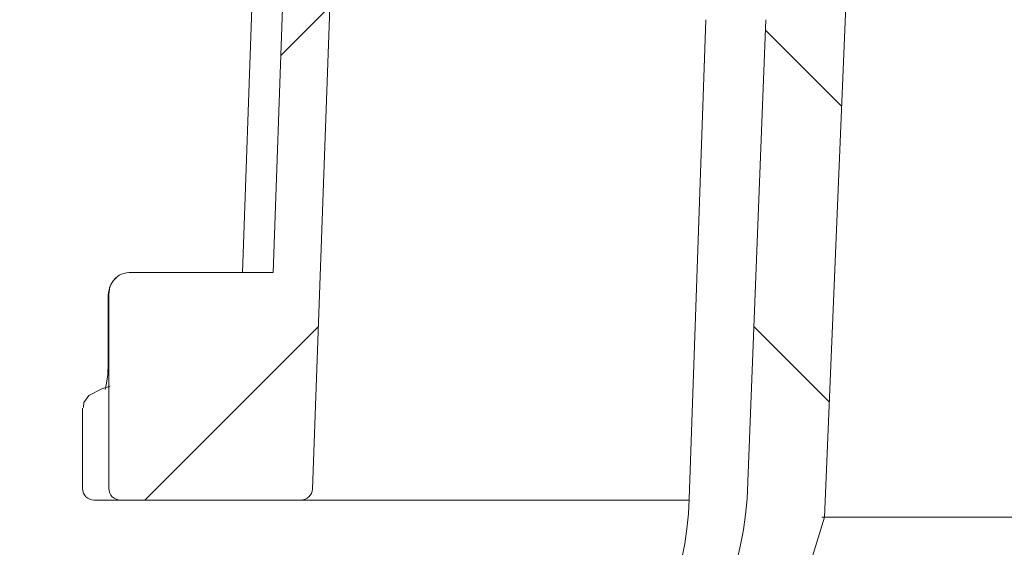
# Model space of a CAD drawing. Units: millimetres. Extents: x 267 to 670, y 193 to 536.
# Drawn here: x 388 to 431, y 297 to 320 of the extents above; entities that cross this region are included whole.
import ezdxf

# ---------------------------------------------------------------- set-up
doc = ezdxf.new("R2010")
doc.units = ezdxf.units.MM
doc.header["$LTSCALE"] = 3
doc.linetypes.add('SLD-Durchgehend', pattern=[0])
doc.layers.add('MAßLINIE_MAßZEICHNUNGEN', color=7, linetype='SLD-Durchgehend')
doc.styles.add('SLDTEXTSTYLE0', font='Opinion Pro')
doc.dimstyles.new('SLDDIMSTYLE0', dxfattribs={"dimtxt": 15.875, "dimasz": 10.5, "dimexe": 0, "dimexo": 0.0625, "dimgap": 3.96875, "dimtad": 0, "dimdec": 0, "dimrnd": 1e-09, "dimzin": 12, "dimdsep": 46, "dimtxsty": 'SLDTEXTSTYLE0', "dimsah": 1, "dimcen": 0.09, "dimadec": 0, "dimazin": 3, "dimtfac": 1, "dimtdec": 0, "dimtofl": 0, "dimtmove": 0, "dimatfit": 3, "dimfxl": 0, "dimfrac": 2, "dimtolj": 1, "dimtzin": 12, "dimarcsym": 0})

# ---------------------------------------------------------------- blocks, each defined once
blk = doc.blocks.new('_D_4')
at = {"layer": 'MAßLINIE_MAßZEICHNUNGEN', "color": 7}
for p, q in [((302.7202968832025, 382.831390014452), (273.4626072504215, 382.8313900144522)), ((276.4626072504215, 382.8313900144522), (276.4626072504212, 329.6828535504654)), ((276.4626072504207, 239.7613900144529), (276.462607250421, 297.0509086854771)), ((411.2790354475251, 239.7613900144521), (273.4626072504207, 239.7613900144529))]:
    blk.add_line(p, q, dxfattribs=at)
for points in [[(276.4626072504215, 382.8313900144522), (271.9626072504215, 372.3313900144522), (280.9626072504215, 372.3313900144522)], [(276.4626072504207, 239.7613900144529), (280.9626072504208, 250.2613900144529), (271.9626072504208, 250.2613900144529)]]:
    blk.add_solid(points, dxfattribs=at)
at = {"layer": 'MAßLINIE_MAßZEICHNUNGEN', "color": 7, "insert": (267.2609861727768, 297.0509086854768), "char_height": 15.875, "attachment_point": 1, "rotation": 90.0000000000001, "style": 'SLDTEXTSTYLE0'}
blk.add_mtext('143', dxfattribs=at)

msp = doc.modelspace()

# ---------------------------------------------------------------- hatches: boundary and pattern name
at = {"linetype": 'SLD-Durchgehend', "lineweight": 18}
h = msp.add_hatch(dxfattribs=at)
h.set_pattern_fill('ANSI31', scale=3, style=0)
h.set_pattern_definition([(45, (0, 0), (-6.735192090801865, 6.735192090801865), [])])
edge = h.paths.add_edge_path(flags=0)
edge.add_arc((658.1188743374656, 4354.052283406108), 4114.387929044616, 267.1106917826615, 267.6500000000008)
edge.add_line((489.4135866036755, 243.1245831711971), (556.394614286042, 240.3757988646253))
edge.add_line((556.394614286042, 240.3757988646253), (559.8946142860419, 241.1517301838756))
edge.add_line((559.8946142860419, 241.1517301838756), (559.9838758993781, 243.1961572481986))
edge.add_line((559.9838758993781, 243.1961572481986), (439.0229126107851, 249.5354527140914))
edge.add_arc((440.8023351230452, 283.4888568957469), 34.00000000000003, 253.43966841082062, 266.99999999999994, ccw=False)
edge.add_arc((441.0873599327855, 284.4473770352498), 35.00000000000003, 188.7362008066223, 253.4396684108205, ccw=False)
edge.add_line((406.4934257535871, 279.1313900144521), (407.7790354475251, 279.1313900144521))
edge.add_line((407.7790354475251, 279.1313900144521), (407.7790354475251, 282.6313900144521))
edge.add_line((407.7790354475251, 282.6313900144521), (406.2790354475251, 284.1313900144521))
edge.add_line((406.2790354475251, 284.1313900144521), (388.2769823922002, 284.1313900144521))
edge.add_arc((388.2769823922002, 294.1313900144521), 10, 180.5, 270, ccw=False)
edge.add_line((378.2773631615586, 294.0441246594683), (377.7268089375252, 357.131390014452))
edge.add_line((377.7268089375252, 357.131390014452), (374.0790354475251, 357.131390014452))
edge.add_arc((374.0790354475251, 359.131390014452), 2, 180, 270, ccw=False)
edge.add_line((372.0790354475251, 359.131390014452), (372.0790354475251, 367.131390014452))
edge.add_arc((373.0790354475251, 367.131390014452), 1, 89.9999999999992, 180, ccw=False)
edge.add_line((373.0790354475251, 368.131390014452), (375.2790354475251, 368.1313900144521))
edge.add_line((375.2790354475251, 368.1313900144521), (374.5398121123263, 370.8902090595545))
edge.add_arc((373.5738862860373, 370.631390014452), 1, 15.00000000000159, 90)
edge.add_line((373.5738862860373, 371.631390014452), (368.3187359859044, 371.631390014452))
edge.add_arc((368.3187359859044, 371.131390014452), 0.4999999999999993, 90, 144.9999999999936)
edge.add_line((367.9091599637599, 371.4181782326276), (367.2544594253807, 370.4831689637282))
edge.add_arc((367.6640354475251, 370.1963807455527), 0.4999999999999843, 144.9999999999989, 180)
edge.add_line((367.1640354475252, 370.1963807455527), (367.1640354475252, 370.181390014452))
edge.add_arc((367.2640354475251, 370.181390014452), 0.09999999999999593, 180, 270.0000000000008)
edge.add_line((367.2640354475251, 370.081390014452), (368.3790354475251, 370.081390014452))
edge.add_arc((368.3790354475251, 369.081390014452), 1.000000000000001, -7.958078640513122e-13, 89.9999999999992, ccw=False)
edge.add_line((369.3790354475252, 369.081390014452), (369.3790354475252, 366.681390014452))
edge.add_arc((368.3790354475251, 366.681390014452), 1.000000000000001, 270, 360, ccw=False)
edge.add_line((368.3790354475251, 365.681390014452), (367.2640354475251, 365.6813900144519))
edge.add_arc((367.2640354475251, 365.581390014452), 0.09999999999999593, 90, 180)
edge.add_line((367.1640354475252, 365.581390014452), (367.1640354475251, 364.5538889964438))
edge.add_arc((365.1640354475251, 364.5538889964438), 1.999999999999986, 329.99999999999807, 360, ccw=False)
edge.add_line((366.896086255094, 363.5538889964438), (366.4130100437407, 362.7171764544521))
edge.add_arc((367.2790354475251, 362.217176454452), 0.9999999999999987, 149.9999999999966, 180)
edge.add_line((366.2790354475251, 362.217176454452), (366.2790354475251, 361.131390014452))
edge.add_line((366.2790354475251, 361.131390014452), (367.4861422275251, 361.131390014452))
edge.add_arc((367.4861422275251, 359.8813900144521), 1.250000000000001, -7.958078640513122e-13, 89.9999999999992, ccw=False)
edge.add_line((368.7361422275251, 359.8813900144521), (368.7361422275251, 357.8813900144521))
edge.add_arc((367.4861422275251, 357.8813900144521), 1.250000000000001, 270, 360, ccw=False)
edge.add_line((367.4861422275251, 356.631390014452), (364.2790354475251, 356.631390014452))
edge.add_arc((364.2790354475251, 355.6313900144521), 1.000000000000001, 90, 180.0000000000041)
edge.add_line((363.2790354475251, 355.631390014452), (363.2790354475251, 353.1313900144521))
edge.add_line((363.2790354475251, 353.1313900144521), (370.7876304633603, 353.131390014452))
edge.add_arc((370.7876304633603, 350.1313900144521), 2.999999999999999, 34.057309829068686, 89.9999999999992, ccw=False)
edge.add_line((373.2730639478569, 351.8114556083673), (373.3051793949061, 348.1313900144522))
edge.add_line((373.3051793949061, 348.1313900144522), (373.805198434099, 348.1313900144522))
edge.add_line((373.805198434099, 348.1313900144522), (373.8488327730528, 343.1313900144521))
edge.add_line((373.8488327730528, 343.1313900144521), (373.34881373386, 343.1313900144521))
edge.add_line((373.34881373386, 343.1313900144521), (373.3662674694414, 341.1313900144521))
edge.add_line((373.3662674694414, 341.1313900144521), (373.8662865086343, 341.1313900144521))
edge.add_line((373.8662865086343, 341.1313900144521), (373.9710089221234, 329.1313900144521))
edge.add_line((373.9710089221234, 329.1313900144521), (373.4709898829305, 329.1313900144521))
edge.add_line((373.4709898829305, 329.1313900144521), (373.4884436185121, 327.1313900144521))
edge.add_line((373.4884436185121, 327.1313900144521), (373.9884626577049, 327.1313900144521))
edge.add_line((373.9884626577049, 327.1313900144521), (373.9975358297731, 326.0917074747695))
edge.add_line((373.9975358297731, 326.0917074747695), (374.4790354475251, 326.0917074747695))
edge.add_line((374.4790354475251, 326.0917074747695), (374.4790354475251, 325.2551234133315))
edge.add_line((374.4790354475251, 325.2551234133315), (373.9790354475251, 325.2551234133319))
edge.add_line((373.9790354475251, 325.2551234133319), (373.9790354475251, 325.1722461209421))
edge.add_line((373.9790354475251, 325.1722461209421), (374.4790354475251, 325.1722461209421))
edge.add_line((374.4790354475251, 325.1722461209421), (374.4790354475251, 321.3482320170328))
edge.add_line((374.4790354475251, 321.3482320170328), (373.9790354475251, 321.3482320170328))
edge.add_line((373.9790354475251, 321.3482320170328), (373.9790354475251, 320.8436568209801))
edge.add_line((373.9790354475251, 320.8436568209801), (374.4790354475251, 320.84365682098))
edge.add_line((374.4790354475251, 320.84365682098), (374.4790354475251, 319.7457387939672))
edge.add_line((374.4790354475251, 319.7457387939672), (373.9790354475251, 319.7457387939672))
edge.add_line((373.9790354475251, 319.7457387939672), (373.9790354475251, 319.5690711221894))
edge.add_line((373.9790354475251, 319.5690711221894), (374.4790354475251, 319.5690711221894))
edge.add_line((374.4790354475251, 319.5690711221894), (374.4790354475251, 316.1710725541346))
edge.add_line((374.4790354475251, 316.1710725541346), (374.0841118991258, 316.1710725541346))
edge.add_line((374.0841118991258, 316.1710725541346), (374.0931850711941, 315.1313900144521))
edge.add_line((374.0931850711941, 315.1313900144521), (373.5931660320011, 315.1313900144521))
edge.add_line((373.5931660320011, 315.1313900144521), (373.6106197675826, 313.1313900144521))
edge.add_line((373.6106197675826, 313.1313900144521), (374.1106388067756, 313.1313900144521))
edge.add_line((374.1106388067756, 313.1313900144521), (374.2153612202647, 301.1313900144521))
edge.add_line((374.2153612202647, 301.1313900144521), (373.7153421810718, 301.1313900144521))
edge.add_line((373.7153421810718, 301.1313900144521), (373.7327959166533, 299.1313900144521))
edge.add_line((373.7327959166533, 299.1313900144521), (374.2328149558462, 299.1313900144521))
edge.add_line((374.2328149558462, 299.1313900144521), (374.2841153041599, 293.2529523500182))
edge.add_line((374.2841153041599, 293.2529523500182), (373.8841000728056, 293.2529523500178))
edge.add_line((373.8841000728056, 293.2529523500178), (373.8875116481264, 292.8620245391876))
edge.add_line((373.8875116481264, 292.8620245391876), (374.2875268794808, 292.8620245391865))
edge.add_line((374.2875268794808, 292.8620245391865), (374.3375373693353, 287.1313900144521))
edge.add_line((374.3375373693353, 287.1313900144521), (373.8375183301424, 287.1313900144521))
edge.add_line((373.8375183301424, 287.1313900144521), (373.8813046517528, 282.1139745269833))
edge.add_line((373.8813046517528, 282.1139745269833), (373.3856303359739, 281.6183002112045))
edge.add_line((373.3856303359739, 281.6183002112045), (374.2670828395295, 280.6319005109958))
edge.add_arc((375.3855732205702, 281.6313900144521), 1.5, 221.7841588678835, 270.0000000000008)
edge.add_line((375.3855732205702, 280.1313900144521), (376.4359533318311, 280.1313900144521))
edge.add_arc((376.4359533318311, 282.1313900144521), 2, 270.0000000000008, 349.9727703440669)
edge.add_arc((379.6363099588294, 281.5655124128206), 1.25, 55.48642562037202, 169.9727703440655, ccw=False)
edge.add_arc((388.2769823922002, 294.1313900144521), 13.99999999999999, 235.486425620373, 270.0000000000008)
edge.add_line((388.2769823922002, 280.1313900144521), (399.7294545952138, 280.1313900144521))
edge.add_arc((399.7294545952138, 277.1313900144521), 3, 10.031534295876384, 89.9999999999992, ccw=False)
edge.add_arc((441.0873599327855, 284.4473770352498), 39.0000000000003, 190.0315342958774, 223.13478523347)
edge.add_arc((410.4379727004331, 255.7312654899633), 3, 2.9999999999993747, 43.13478523346822, ccw=False)
edge.add_line((413.4338613046968, 255.8882733586921), (414.2790354475251, 239.761390014452))
edge.add_line((414.2790354475251, 239.761390014452), (417.2790354475251, 239.761390014452))
edge.add_line((417.2790354475251, 239.761390014452), (417.7047276694425, 247.8840814877619))
edge.add_arc((420.7006162737063, 247.7270736190331), 3, 60.96140526795142, 176.999999999999, ccw=False)
edge.add_arc((441.0873599327855, 284.4473770352498), 39.0000000000003, 240.9614052679524, 253.5673646528287)
edge.add_arc((429.2060710414397, 244.1629510832717), 3, 44.75089512268721, 73.56736465282722, ccw=False)
edge.add_arc((441.2790354475251, 256.1313900144521), 14, 224.7508951226881, 240.0922447419555)
edge.add_arc((435.0464720248738, 245.2960241607935), 1.5, 240.0922447419558, 302.8173033296488)
edge.add_arc((441.2790354475251, 235.6313900144521), 9.999999999999995, 57.18269667035071, 122.81730332964759, ccw=False)
edge.add_arc((447.5115988701763, 245.2960241607935), 1.5, 237.1826966703528, 299.9077552580477)
edge.add_arc((441.2790354475251, 256.1313900144521), 14, 299.9077552580463, 303.1510981962703)
edge.add_arc((450.5754658618852, 241.8984570225857), 3, 87.11069178264978, 123.15109819625181, ccw=False)
h = msp.add_hatch(dxfattribs=at)
h.set_pattern_fill('ANSI34', scale=3, angle=2.8e-322, style=0)
h.set_pattern_definition([(45, (0, 0), (-40.41115254481119, 40.41115254481119), []), (45, (13.47039, 6.4e-323), (-40.41115254481119, 40.41115254481119), []), (45, (26.94078, 1.33e-322), (-40.41115254481119, 40.41115254481119), []), (45, (40.4112, 2e-322), (-40.41115254481119, 40.41115254481119), [])])
edge = h.paths.add_edge_path(flags=0)
edge.add_spline(control_points=[(460.4284212131628, 365.4523282452574), (460.9484478245345, 365.4523282452574), (461.4687901677045, 365.4350918956141), (461.9876151361779, 365.399760201296), (464.1787242738494, 365.2505468770075), (466.3780936454373, 364.7650642573127), (468.4111686729512, 363.9345043245978), (470.4506866608615, 363.1013122879612), (472.3768244059922, 361.8959903940759), (474.0004020491822, 360.4067495708853), (475.5492606316151, 358.9860454610552), (476.8677531144716, 357.265218750536), (477.825865633692, 355.3945548372214), (478.7371150223789, 353.6153887025035), (479.3488507671184, 351.6499886204673), (479.6040302025662, 349.6673915764279), (479.6717834612894, 349.1409878314204), (479.7154186097621, 348.6109171313479), (479.7346390752232, 348.0805191859023)], knot_values=[0.01935722557625935, 0.01935722557625935, 0.01935722557625935, 0.01935722557625935, 0.02088440526550287, 0.02088440526550287, 0.02088440526550287, 0.02736059954902072, 0.02736059954902072, 0.02736059954902072, 0.03387024864715109, 0.03387024864715109, 0.03387024864715109, 0.04007737552574039, 0.04007737552574039, 0.04007737552574039, 0.04597433853031156, 0.04597433853031156, 0.04597433853031156, 0.04752717101187875, 0.04752717101187875, 0.04752717101187875, 0.04752717101187875], weights=[1, 1, 1, 1, 1, 1, 1, 1, 1, 1, 1, 1, 1, 1, 1, 1, 1, 1, 1], degree=3, periodic=0)
edge.add_spline(control_points=[(479.7346390752232, 348.0805191859023), (480.3162022542236, 332.0320048607917), (480.8968269422209, 315.9834565058986), (481.4766300671924, 299.934878496906)], knot_values=[0.0961678493645946, 0.0961678493645946, 0.0961678493645946, 0.0961678493645946, 0.144344994363528, 0.144344994363528, 0.144344994363528, 0.144344994363528], weights=[1, 1, 1, 1], degree=3, periodic=0)
edge.add_spline(control_points=[(481.4766300671924, 299.934878496906), (481.4782197528797, 299.8908770183658), (481.4859547265042, 299.8466985536189), (481.4993576278575, 299.8047578877965), (481.5167728685656, 299.7502617177881), (481.544322129285, 299.6981453891185), (481.5793263046959, 299.6528924239306), (481.6154029353179, 299.6062530019053), (481.6604510159302, 299.5654996688237), (481.7102755566456, 299.5339675565193), (481.760764660643, 299.5020148666492), (481.8176162868424, 299.4785710174843), (481.8759002320033, 299.4654140516917), (481.9143367169115, 299.4567374338731), (481.9539809936193, 299.4523282452573), (481.9933846364569, 299.4523282452573)], knot_values=[0.00184802225912867, 0.00184802225912867, 0.00184802225912867, 0.00184802225912867, 0.001981398214253247, 0.001981398214253247, 0.001981398214253247, 0.002154917159890306, 0.002154917159890306, 0.002154917159890306, 0.002333796231560227, 0.002333796231560227, 0.002333796231560227, 0.002515020641843537, 0.002515020641843537, 0.002515020641843537, 0.002634281359272364, 0.002634281359272364, 0.002634281359272364, 0.002634281359272364], weights=[1, 1, 1, 1, 1, 1, 1, 1, 1, 1, 1, 1, 1, 1, 1, 1], degree=3, periodic=0)
edge.add_line((481.9933846364569, 299.4523282452573), (483.0269055474569, 299.4523282452573))
edge.add_spline(control_points=[(483.0269055474569, 299.4523282452573), (483.0791957141782, 299.4523282452573), (483.1320521706634, 299.4601880272716), (483.1820599997036, 299.4754680328484), (483.2366814290957, 299.4921577344759), (483.2892623823692, 299.5181722793732), (483.3355334223763, 299.551654178153), (483.3818458189568, 299.585166002705), (483.4230824190001, 299.6271012477337), (483.4555686710556, 299.6741387209781), (483.4734051771264, 299.6999645434105), (483.4888639230973, 299.727606205017), (483.5014910743117, 299.7563406635178), (483.5233559747025, 299.8060966268573), (483.537031712278, 299.8602745342369), (483.5412763858322, 299.9144567499849), (483.5427169288576, 299.9328449280154), (483.5431074052481, 299.9513454254364), (483.5424435633471, 299.9697779936085)], knot_values=[0.002704276337968464, 0.002704276337968464, 0.002704276337968464, 0.002704276337968464, 0.00286271192158134, 0.00286271192158134, 0.00286271192158134, 0.003035743702929288, 0.003035743702929288, 0.003035743702929288, 0.003209032162949242, 0.003209032162949242, 0.003209032162949242, 0.003303191742802276, 0.003303191742802276, 0.003303191742802276, 0.00346779942551709, 0.00346779942551709, 0.00346779942551709, 0.003523328555566289, 0.003523328555566289, 0.003523328555566289, 0.003523328555566289], weights=[1, 1, 1, 1, 1, 1, 1, 1, 1, 1, 1, 1, 1, 1, 1, 1, 1, 1, 1], degree=3, periodic=0)
edge.add_spline(control_points=[(483.542443563347, 299.9697779936085), (483.536591785055, 300.132261413441), (483.530739934152, 300.2947448306583), (483.5248880105475, 300.4572282452573)], knot_values=[0.0834049914278204, 0.0834049914278204, 0.0834049914278204, 0.0834049914278204, 0.08389275770814578, 0.08389275770814578, 0.08389275770814578, 0.08389275770814578], weights=[1, 1, 1, 1], degree=3, periodic=0)
edge.add_spline(control_points=[(483.5248880105475, 300.4572282452573), (482.9523233615161, 316.3549510354516), (482.3790640064478, 332.25264882487), (481.8050175900577, 348.1503181793072)], knot_values=[0.09918702915566324, 0.09918702915566324, 0.09918702915566324, 0.09918702915566324, 0.1469111195568146, 0.1469111195568146, 0.1469111195568146, 0.1469111195568146], weights=[1, 1, 1, 1], degree=3, periodic=0)
edge.add_spline(control_points=[(481.8050175900577, 348.1503181793072), (481.7554077232271, 349.5242162423761), (481.5573304906311, 350.9004613929979), (481.2179144253064, 352.2326977688677), (480.6831134538261, 354.3318362035057), (479.7795710900708, 356.3668238088376), (478.5857167038114, 358.1743375574105), (477.3815813449007, 359.9974168553754), (475.8504937041105, 361.6377621738291), (474.1217994828145, 362.9738671017838), (472.3521816292591, 364.341601837982), (470.3306667355511, 365.4259862327378), (468.2200791611533, 366.1660306550684), (466.0066077412744, 366.9421496837882), (463.6434128345949, 367.3585257917303), (461.2991544131761, 367.4377023474048), (461.0090344971655, 367.4475010519642), (460.7187065560188, 367.4523282452574), (460.4284212131628, 367.4523282452574)], knot_values=[0.1544881398872798, 0.1544881398872798, 0.1544881398872798, 0.1544881398872798, 0.1584502726062156, 0.1584502726062156, 0.1584502726062156, 0.164703713411308, 0.164703713411308, 0.164703713411308, 0.1710097091603835, 0.1710097091603835, 0.1710097091603835, 0.177463459724167, 0.177463459724167, 0.177463459724167, 0.1842285333866975, 0.1842285333866975, 0.1842285333866975, 0.1850589396103833, 0.1850589396103833, 0.1850589396103833, 0.1850589396103833], weights=[1, 1, 1, 1, 1, 1, 1, 1, 1, 1, 1, 1, 1, 1, 1, 1, 1, 1, 1], degree=3, periodic=0)
edge.add_line((460.4284212131628, 367.4523282452574), (456.4102163502779, 367.4523282452574))
edge.add_spline(control_points=[(456.4102163502779, 367.4523282452574), (455.6414190538886, 367.4523282452573), (454.8692655803517, 367.3670440498261), (454.1164990103075, 367.2108653894421), (452.6332789243532, 366.9031374226366), (451.1923912600845, 366.3149003020044), (449.8896136185214, 365.541978092739), (449.3440589291155, 365.218307097507), (448.8175172379822, 364.8596661387854), (448.3190282062632, 364.4673632997143)], knot_values=[0.0012495730066585, 0.0012495730066585, 0.0012495730066585, 0.0012495730066585, 0.003551990696422842, 0.003551990696422842, 0.003551990696422842, 0.00810630637816505, 0.00810630637816505, 0.00810630637816505, 0.01000202646989668, 0.01000202646989668, 0.01000202646989668, 0.01000202646989668], weights=[1, 1, 1, 1, 1, 1, 1, 1, 1, 1], degree=3, periodic=0)
edge.add_spline(control_points=[(448.3190282062632, 364.4673632997144), (448.0013405690722, 364.2173482460672), (447.6778263510113, 363.9744681310004), (447.3476505352868, 363.7411938448374), (446.2224662450228, 362.9462338580281), (444.9975924714999, 362.2425342704078), (443.6832567263921, 361.8295904282006), (442.8373740914861, 361.5638272648577), (441.9366624286127, 361.4235878303875), (441.0504281414244, 361.4507222962496), (440.1631381984024, 361.4778890838776), (439.2732184953862, 361.6716313725611), (438.4400012487472, 361.9778510604351), (437.0843926059144, 362.4760573291626), (435.833315425644, 363.2610322783772), (434.6788847851145, 364.1288883579948), (434.5310095582323, 364.2400552052433), (434.3844221895416, 364.3529519741692), (434.2390426887869, 364.4673632997143)], knot_values=[0.03842866685497784, 0.03842866685497784, 0.03842866685497784, 0.03842866685497784, 0.03963365727926604, 0.03963365727926604, 0.03963365727926604, 0.04376097127826076, 0.04376097127826076, 0.04376097127826076, 0.04641048562717235, 0.04641048562717235, 0.04641048562717235, 0.04906091844930207, 0.04906091844930207, 0.04906091844930207, 0.05338308607554819, 0.05338308607554819, 0.05338308607554819, 0.05393339706093293, 0.05393339706093293, 0.05393339706093293, 0.05393339706093293], weights=[1, 1, 1, 1, 1, 1, 1, 1, 1, 1, 1, 1, 1, 1, 1, 1, 1, 1, 1], degree=3, periodic=0)
edge.add_spline(control_points=[(434.2390426887871, 364.4673632997143), (433.163367685556, 365.3139022019445), (431.9548468898741, 366.013015374806), (430.6856498889519, 366.5256983162186), (429.4342659316367, 367.0311858076061), (428.0879329669106, 367.3608999598327), (426.7403894475981, 367.4357723588457), (426.5431050197338, 367.4467339034567), (426.3454432613984, 367.4523282452574), (426.1478545447722, 367.4523282452574)], knot_values=[0.004461374334029836, 0.004461374334029836, 0.004461374334029836, 0.004461374334029836, 0.008591587536763319, 0.008591587536763319, 0.008591587536763319, 0.01266052218224606, 0.01266052218224606, 0.01266052218224606, 0.01324987543339102, 0.01324987543339102, 0.01324987543339102, 0.01324987543339102], weights=[1, 1, 1, 1, 1, 1, 1, 1, 1, 1], degree=3, periodic=0)
edge.add_line((426.1478545447722, 367.4523282452574), (422.1296496818875, 367.4523282452574))
edge.add_spline(control_points=[(422.1296496818875, 367.4523282452574), (419.7404346536014, 367.4523282452574), (417.3198381017863, 367.1130030093362), (415.0398395950799, 366.3988914908713), (412.5719133640904, 365.6259196915095), (410.2014740792018, 364.3870627401895), (408.1807586422219, 362.7731066047988), (406.3348539578846, 361.2987727445673), (404.7252634546447, 359.4682360991594), (403.5112164051537, 357.441634461761), (402.3627025159902, 355.5244269455207), (401.5346461685687, 353.3770447681374), (401.1037377274714, 351.1840817658683), (400.9074604254181, 350.1851947157748), (400.7897877414015, 349.1676434465289), (400.7530533049925, 348.1503181793072)], knot_values=[0.01945694967208571, 0.01945694967208571, 0.01945694967208571, 0.01945694967208571, 0.02661205863497781, 0.02661205863497781, 0.02661205863497781, 0.03437833624297882, 0.03437833624297882, 0.03437833624297882, 0.04145948574314962, 0.04145948574314962, 0.04145948574314962, 0.04814990697355301, 0.04814990697355301, 0.04814990697355301, 0.05118301901180781, 0.05118301901180781, 0.05118301901180781, 0.05118301901180781], weights=[1, 1, 1, 1, 1, 1, 1, 1, 1, 1, 1, 1, 1, 1, 1, 1], degree=3, periodic=0)
edge.add_spline(control_points=[(400.7530533049925, 348.1503181793072), (400.2865606284498, 335.2312473233678), (399.8205880021203, 322.3121576805007), (399.3550850868812, 309.3930511233909)], knot_values=[0.09918806764948043, 0.09918806764948043, 0.09918806764948043, 0.09918806764948043, 0.1379705390257938, 0.1379705390257938, 0.1379705390257938, 0.1379705390257938], weights=[1, 1, 1, 1], degree=3, periodic=0)
edge.add_line((399.3550850868813, 309.3930511233909), (393.0608037964674, 309.393051123391))
edge.add_spline(control_points=[(393.0608037964673, 309.3930511233909), (393.0478859813887, 309.3930511233916), (393.0349644559773, 309.3927362681295), (393.0220617298939, 309.3921120838435), (392.9224189495839, 309.3872917491885), (392.8222861984688, 309.3635218402156), (392.7305759486256, 309.3242643649046), (392.6363612818426, 309.2839348492672), (392.5481092162348, 309.2260097017552), (392.4732367031716, 309.1560312761071), (392.4117728345377, 309.0985850306792), (392.3579306619434, 309.0318610864819), (392.3145004210146, 308.9598076866033)], knot_values=[0, 0, 0, 0, 3.875344523591704e-05, 3.875344523591704e-05, 3.875344523591704e-05, 0.0003428772606644944, 0.0003428772606644944, 0.0003428772606644944, 0.0006552383021596511, 0.0006552383021596511, 0.0006552383021596511, 0.000910308617728683, 0.000910308617728683, 0.000910308617728683, 0.000910308617728683], weights=[1, 1, 1, 1, 1, 1, 1, 1, 1, 1, 1, 1, 1], degree=3, periodic=0)
edge.add_spline(control_points=[(392.3145004210145, 308.9598076866033), (392.2782029745169, 308.8995880246551), (392.2481581963238, 308.8351316914768), (392.2254557417442, 308.7685846339651), (392.1909521990767, 308.6674453835726), (392.1729326188293, 308.5591909722793), (392.1729326188293, 308.4523282452573)], knot_values=[0.001734068039516001, 0.001734068039516001, 0.001734068039516001, 0.001734068039516001, 0.001946141559933262, 0.001946141559933262, 0.001946141559933262, 0.002269120976334868, 0.002269120976334868, 0.002269120976334868, 0.002269120976334868], weights=[1, 1, 1, 1, 1, 1, 1], degree=3, periodic=0)
edge.add_line((392.1729326188294, 308.4523282452573), (392.1729326188294, 299.9523282452574))
edge.add_spline(control_points=[(392.1729326188293, 299.9523282452574), (392.1729326188293, 299.9507651608391), (392.1729401194495, 299.949202058426), (392.1729551201252, 299.9476390459889), (392.1734893798132, 299.8919712514136), (392.1838339105546, 299.8356135066073), (392.2030341788241, 299.7833589519286), (392.2226760451752, 299.7299025645063), (392.2521461948264, 299.6792000595784), (392.2887260915428, 299.6355503238838), (392.3260564890742, 299.5910050372129), (392.37186279743, 299.5524996734584), (392.4220470143474, 299.5231843955846), (392.4726673657572, 299.4936143482908), (392.529182063962, 299.4725297113088), (392.5867716880468, 299.4615641802422), (392.6189809863075, 299.4554312688658), (392.6519130773851, 299.4523282452573), (392.6847010553099, 299.4523282452573)], knot_values=[0.001970261728729023, 0.001970261728729023, 0.001970261728729023, 0.001970261728729023, 0.001974931938140253, 0.001974931938140253, 0.001974931938140253, 0.002143604865612931, 0.002143604865612931, 0.002143604865612931, 0.002316224376031048, 0.002316224376031048, 0.002316224376031048, 0.002492412172711604, 0.002492412172711604, 0.002492412172711604, 0.002670103376587251, 0.002670103376587251, 0.002670103376587251, 0.002769179054256525, 0.002769179054256525, 0.002769179054256525, 0.002769179054256525], weights=[1, 1, 1, 1, 1, 1, 1, 1, 1, 1, 1, 1, 1, 1, 1, 1, 1, 1, 1], degree=3, periodic=0)
edge.add_line((392.6847010553099, 299.4523282452573), (400.5646862585933, 299.4523282452573))
edge.add_spline(control_points=[(400.5646862585933, 299.4523282452573), (400.5655344545877, 299.4523282452573), (400.566382652987, 299.4523302650931), (400.5672308393619, 299.4523343047107), (400.6256257909403, 299.4526124196174), (400.6847561914984, 299.4627124673144), (400.7399002716072, 299.4819264764398), (400.7937534081737, 299.5006906784245), (400.845219426698, 299.5286495871364), (400.8901152153095, 299.563815248784), (400.9350546751061, 299.5990151168942), (400.9746148942504, 299.6424254075272), (401.0052320796375, 299.6906039683273), (401.0218901110332, 299.7168166971677), (401.0361452036589, 299.7447218773369), (401.0475791531272, 299.7735985454757), (401.0675469266152, 299.8240275569112), (401.0791649526358, 299.8785744597213), (401.0813599771631, 299.9327683619591), (401.0813884637583, 299.9334716797279), (401.0814154141354, 299.9341750613991), (401.0814408278578, 299.9348784969063)], knot_values=[0.002686652195697655, 0.002686652195697655, 0.002686652195697655, 0.002686652195697655, 0.002689188876543596, 0.002689188876543596, 0.002689188876543596, 0.002866163847365849, 0.002866163847365849, 0.002866163847365849, 0.003038946453044477, 0.003038946453044477, 0.003038946453044477, 0.003212008168839838, 0.003212008168839838, 0.003212008168839838, 0.003305182062550413, 0.003305182062550413, 0.003305182062550413, 0.003469476662034114, 0.003469476662034114, 0.003469476662034114, 0.003471579389313447, 0.003471579389313447, 0.003471579389313447, 0.003471579389313447], weights=[1, 1, 1, 1, 1, 1, 1, 1, 1, 1, 1, 1, 1, 1, 1, 1, 1, 1, 1, 1, 1, 1], degree=3, periodic=0)
edge.add_spline(control_points=[(401.0814408278578, 299.9348784969063), (401.6612439528294, 315.9834565058988), (402.2418686408265, 332.0320048607918), (402.823431819827, 348.0805191859023)], knot_values=[0.09616669147225705, 0.09616669147225705, 0.09616669147225705, 0.09616669147225705, 0.1443438363036317, 0.1443438363036317, 0.1443438363036317, 0.1443438363036317], weights=[1, 1, 1, 1], degree=3, periodic=0)
edge.add_spline(control_points=[(402.823431819827, 348.0805191859023), (402.8657916143153, 349.2494579929005), (403.0278495440622, 350.419965418286), (403.3043006121816, 351.5565335392674), (403.7634342884456, 353.4441612603708), (404.5538052272993, 355.2777762012279), (405.6063099249056, 356.9106191231509), (406.6687414708354, 358.558862436216), (408.0260092849931, 360.0464284816942), (409.5631396005098, 361.2640890263328), (411.1402885518216, 362.5134509260003), (412.9465239698087, 363.5110403652853), (414.8365190365093, 364.2011292137768), (416.8241714700746, 364.9268754356836), (418.9510882317148, 365.3305876696595), (421.064849687414, 365.4279646878447), (421.4194997841894, 365.4443027513618), (421.7746234526279, 365.4523282452574), (422.1296496818875, 365.4523282452574)], knot_values=[0.1458417463230525, 0.1458417463230525, 0.1458417463230525, 0.1458417463230525, 0.1493572196852005, 0.1493572196852005, 0.1493572196852005, 0.1552074882405739, 0.1552074882405739, 0.1552074882405739, 0.1611115979535406, 0.1611115979535406, 0.1611115979535406, 0.1671680603597314, 0.1671680603597314, 0.1671680603597314, 0.1735349665556242, 0.1735349665556242, 0.1735349665556242, 0.1745954582848457, 0.1745954582848457, 0.1745954582848457, 0.1745954582848457], weights=[1, 1, 1, 1, 1, 1, 1, 1, 1, 1, 1, 1, 1, 1, 1, 1, 1, 1, 1], degree=3, periodic=0)
edge.add_line((422.1296496818875, 365.4523282452574), (426.1478545447722, 365.4523282452574))
edge.add_spline(control_points=[(426.1478545447722, 365.4523282452574), (426.237073255711, 365.4523282452574), (426.3263057497251, 365.4507320880005), (426.4154683511242, 365.4475684044932), (427.2046582988503, 365.4195662244024), (427.9970254644444, 365.2672682241748), (428.7439335668641, 365.0108833918984), (429.5960090778295, 364.7183986320492), (430.4152261877154, 364.2837624560217), (431.1192899668091, 363.7217355829106), (431.2781437245799, 363.5949287744752), (431.4316673360126, 363.4610636662699), (431.57821032634, 363.3202104270123)], knot_values=[0.02819697963940527, 0.02819697963940527, 0.02819697963940527, 0.02819697963940527, 0.02846311559149631, 0.02846311559149631, 0.02846311559149631, 0.03083985051806847, 0.03083985051806847, 0.03083985051806847, 0.0335603348832365, 0.0335603348832365, 0.0335603348832365, 0.03416856228502146, 0.03416856228502146, 0.03416856228502146, 0.03416856228502146], weights=[1, 1, 1, 1, 1, 1, 1, 1, 1, 1, 1, 1, 1], degree=3, periodic=0)
edge.add_spline(control_points=[(431.57821032634, 363.3202104270123), (433.0115352806235, 361.9425364607027), (434.530744934243, 360.6208279984371), (436.2267487066093, 359.5835347968117), (437.1626955857716, 359.0111001415025), (438.171523093453, 358.5242081694096), (439.2308636429557, 358.2387688669442), (440.0713977230869, 358.0122869658751), (440.9614497493356, 357.9166722148104), (441.8296100871431, 357.9806192181182), (442.6972916352627, 358.0445309547081), (443.559862135366, 358.2653290450651), (444.3683619205409, 358.586707445698), (445.7954624127432, 359.1539794254019), (447.1021496448545, 360.0237145226056), (448.3094036535792, 360.9728989473722), (449.241072960307, 361.7054092464376), (450.125409929509, 362.498935113549), (450.9798605687101, 363.3202104270123)], knot_values=[0.04139349730352877, 0.04139349730352877, 0.04139349730352877, 0.04139349730352877, 0.0472470402469508, 0.0472470402469508, 0.0472470402469508, 0.05039595847417326, 0.05039595847417326, 0.05039595847417326, 0.05289710494689231, 0.05289710494689231, 0.05289710494689231, 0.05539195049496975, 0.05539195049496975, 0.05539195049496975, 0.05981088321195616, 0.05981088321195616, 0.05981088321195616, 0.06322073607446124, 0.06322073607446124, 0.06322073607446124, 0.06322073607446124], weights=[1, 1, 1, 1, 1, 1, 1, 1, 1, 1, 1, 1, 1, 1, 1, 1, 1, 1, 1], degree=3, periodic=0)
edge.add_spline(control_points=[(450.9798605687101, 363.3202104270123), (451.3340896090912, 363.6606859943885), (451.729521309176, 363.9612590186231), (452.1466415231031, 364.2208982917751), (452.9260506023189, 364.7060466975798), (453.8011603166871, 365.0602376901507), (454.6971386162115, 365.2604135508335), (455.2579117032734, 365.3856992139014), (455.8356182711449, 365.4523282452574), (456.4102163502779, 365.4523282452574)], knot_values=[0.0281581498647597, 0.0281581498647597, 0.0281581498647597, 0.0281581498647597, 0.0296275763991281, 0.0296275763991281, 0.0296275763991281, 0.03238531750888486, 0.03238531750888486, 0.03238531750888486, 0.03411288789430835, 0.03411288789430835, 0.03411288789430835, 0.03411288789430835], weights=[1, 1, 1, 1, 1, 1, 1, 1, 1, 1], degree=3, periodic=0)
edge.add_line((456.4102163502779, 365.4523282452574), (460.4284212131628, 365.4523282452574))
h = msp.add_hatch(dxfattribs=at)
h.set_pattern_fill('ANSI31', scale=3, angle=90.0000000000002, style=0)
h.set_pattern_definition([(135.0000000000002, (0, 0), (-6.735192090801842, -6.735192090801888), [])])
edge = h.paths.add_edge_path(flags=0)
edge.add_line((414.5786733709083, 284.1313900144521), (414.5786733709083, 276.1313900144521))
edge.add_line((414.5786733709083, 276.1313900144521), (416.690687901941, 276.1313900144521))
edge.add_spline(control_points=[(416.6906879019408, 276.1313900144521), (418.3414230398825, 281.7836156757985), (420.0148414668275, 287.4294000649344), (421.7337759201087, 293.0612599502424), (422.3090479925185, 294.9460623064684), (422.8896000963924, 296.8292668551227), (423.4770879410739, 298.7102974002444)], knot_values=[0.04219479057313207, 0.04219479057313207, 0.04219479057313207, 0.04219479057313207, 0.0598591516569562, 0.0598591516569562, 0.0598591516569562, 0.06577081875808527, 0.06577081875808527, 0.06577081875808527, 0.06577081875808527], weights=[1, 1, 1, 1, 1, 1, 1], degree=3, periodic=0)
edge.add_spline(control_points=[(423.4770879410739, 298.7102974002443), (423.9627652893158, 310.6423032803819), (424.4536351089706, 322.5740996794229), (424.9512421176706, 334.5056140038968)], knot_values=[0.05484895505082404, 0.05484895505082404, 0.05484895505082404, 0.05484895505082404, 0.09067464002312153, 0.09067464002312153, 0.09067464002312153, 0.09067464002312153], weights=[1, 1, 1, 1], degree=3, periodic=0)
edge.add_line((424.9512421176709, 334.5056140038968), (424.9512421176709, 342.9080561304503))
edge.add_spline(control_points=[(424.9512421176706, 342.9080561304503), (424.9512421176706, 343.109445736918), (424.9408242298322, 343.3110994284688), (424.9201372399917, 343.5114237206665), (424.8508245594197, 344.1826191813393), (424.6616362338914, 344.8495142135189), (424.3780027382412, 345.4617720303422), (424.079754207083, 346.105578200481), (423.6713617226026, 346.7058800941272), (423.1934665738378, 347.2303367632944), (422.5475361441173, 347.9392004597782), (421.7549004275683, 348.5320306436496), (420.9012540001298, 348.9690679843346), (420.349313371381, 349.2516424283327), (419.7629085088188, 349.4747591920068), (419.1629472104632, 349.6313900144521)], knot_values=[0.04350925219869905, 0.04350925219869905, 0.04350925219869905, 0.04350925219869905, 0.04411072484207069, 0.04411072484207069, 0.04411072484207069, 0.04613929226538512, 0.04613929226538512, 0.04613929226538512, 0.0482678944215951, 0.0482678944215951, 0.0482678944215951, 0.05116138954834658, 0.05116138954834658, 0.05116138954834658, 0.05302564667826728, 0.05302564667826728, 0.05302564667826728, 0.05302564667826728], weights=[1, 1, 1, 1, 1, 1, 1, 1, 1, 1, 1, 1, 1, 1, 1, 1], degree=3, periodic=0)
edge.add_spline(control_points=[(419.1629472104633, 349.6313900144521), (419.0707711857209, 349.6313900144521), (418.9784500518197, 349.6262528882417), (418.8868494196449, 349.6159697115684), (418.6412446318223, 349.5883978775644), (418.3967934095954, 349.5226859809585), (418.1714496479252, 349.4211866858474), (417.9643087747415, 349.327886332374), (417.7686438728305, 349.2021061614411), (417.5997168531113, 349.0501984285558), (417.4414737467673, 348.9078982117558), (417.3031709697127, 348.7392697374669), (417.196823170889, 348.5549320633684), (417.0932554610145, 348.3754132490521), (417.0176275406732, 348.1764937037913), (416.9773922738891, 347.9731850750296), (416.9585329384127, 347.8778889345663), (416.947117006368, 347.7808131089084), (416.9434161032386, 347.6837392595058)], knot_values=[0.002698026277081329, 0.002698026277081329, 0.002698026277081329, 0.002698026277081329, 0.002974970255025871, 0.002974970255025871, 0.002974970255025871, 0.003720762865318473, 0.003720762865318473, 0.003720762865318473, 0.00440577793675699, 0.00440577793675699, 0.00440577793675699, 0.005047334666204521, 0.005047334666204521, 0.005047334666204521, 0.005672419339358963, 0.005672419339358963, 0.005672419339358963, 0.005964488581456664, 0.005964488581456664, 0.005964488581456664, 0.005964488581456664], weights=[1, 1, 1, 1, 1, 1, 1, 1, 1, 1, 1, 1, 1, 1, 1, 1, 1, 1, 1], degree=3, periodic=0)
edge.add_spline(control_points=[(416.9434161032386, 347.6837392595058), (416.758441382924, 342.8318943137619), (416.5738055629505, 337.9800364372339), (416.3894865160742, 333.1281665385603)], knot_values=[0.05611684198972416, 0.05611684198972416, 0.05611684198972416, 0.05611684198972416, 0.07068295051410636, 0.07068295051410636, 0.07068295051410636, 0.07068295051410636], weights=[1, 1, 1, 1], degree=3, periodic=0)
edge.add_spline(control_points=[(416.3894865160742, 333.1281665385603), (416.6302467431005, 331.5800504928617), (416.8715352577804, 330.0320164956372), (417.1134007134538, 328.4840727372211)], knot_values=[0.05498019673141469, 0.05498019673141469, 0.05498019673141469, 0.05498019673141469, 0.059680352051537, 0.059680352051537, 0.059680352051537, 0.059680352051537], weights=[1, 1, 1, 1], degree=3, periodic=0)
edge.add_spline(control_points=[(417.1134007134538, 328.4840727372211), (417.1534383078443, 328.2278313315762), (417.2201736567729, 327.9744534554888), (417.3110387704691, 327.7315415413215), (417.4063489963248, 327.476746400914), (417.5292061614533, 327.2307800061637), (417.6747887734643, 327.0009750762602)], knot_values=[0.01592335544955848, 0.01592335544955848, 0.01592335544955848, 0.01592335544955848, 0.01670747954698286, 0.01670747954698286, 0.01670747954698286, 0.01753119433973299, 0.01753119433973299, 0.01753119433973299, 0.01753119433973299], weights=[1, 1, 1, 1, 1, 1, 1], degree=3, periodic=0)
edge.add_spline(control_points=[(417.6747887734643, 327.0009750762602), (418.4965598708308, 325.7037937245977), (419.3234664932582, 324.4098396468231), (420.1573647644963, 323.120420836353)], knot_values=[0.03648180759895597, 0.03648180759895597, 0.03648180759895597, 0.03648180759895597, 0.04108852408987625, 0.04108852408987625, 0.04108852408987625, 0.04108852408987625], weights=[1, 1, 1, 1], degree=3, periodic=0)
edge.add_spline(control_points=[(420.1573647644963, 323.120420836353), (420.2759290676896, 322.9370902694711), (420.3825979936396, 322.745450627381), (420.4753734887715, 322.54781384374), (420.6300938886581, 322.218217734835), (420.7474123614707, 321.8681194603059), (420.8202593765052, 321.5113768226146), (420.8915507179076, 321.162252549446), (420.9211305178956, 320.8019757117428), (420.9070973003483, 320.4459233528407)], knot_values=[0.03087929879730692, 0.03087929879730692, 0.03087929879730692, 0.03087929879730692, 0.03153146845023153, 0.03153146845023153, 0.03153146845023153, 0.0326147756938342, 0.0326147756938342, 0.0326147756938342, 0.03368242481386793, 0.03368242481386793, 0.03368242481386793, 0.03368242481386793], weights=[1, 1, 1, 1, 1, 1, 1, 1, 1, 1], degree=3, periodic=0)
edge.add_spline(control_points=[(420.9070973003483, 320.4459233528407), (420.6320416443807, 313.4671806086099), (420.358179795862, 306.4883907321978), (420.0853781396469, 299.5095595148377)], knot_values=[0.05190306574500851, 0.05190306574500851, 0.05190306574500851, 0.05190306574500851, 0.07285555070132294, 0.07285555070132294, 0.07285555070132294, 0.07285555070132294], weights=[1, 1, 1, 1], degree=3, periodic=0)
edge.add_spline(control_points=[(420.0853781396469, 299.5095595148377), (420.0658146587789, 299.0090851669322), (420.018066058601, 298.5089422375241), (419.9428629008435, 298.0137636962298), (419.8352249651483, 297.3050169151787), (419.6705966128762, 296.6027895437048), (419.4537408719162, 295.9195022597139), (418.9421562409511, 294.3075584325579), (418.1235977503022, 292.7701713664424), (417.095613854192, 291.4272898207042), (416.0705234540396, 290.0881881224316), (414.811637917383, 288.9039826916241), (413.4215498769251, 287.9491743723384), (411.9381559925232, 286.9302771655558), (410.2655588114217, 286.1459586016796), (408.5339224467671, 285.6560153040664), (407.9365618306447, 285.4870001250709), (407.3287388141382, 285.3513296387928), (406.7161632424634, 285.2505476691144)], knot_values=[0.09233998081586174, 0.09233998081586174, 0.09233998081586174, 0.09233998081586174, 0.09383090209751274, 0.09383090209751274, 0.09383090209751274, 0.09595313939449249, 0.09595313939449249, 0.09595313939449249, 0.1010266722493101, 0.1010266722493101, 0.1010266722493101, 0.1060770889280958, 0.1060770889280958, 0.1060770889280958, 0.1114725998225686, 0.1114725998225686, 0.1114725998225686, 0.113324095688415, 0.113324095688415, 0.113324095688415, 0.113324095688415], weights=[1, 1, 1, 1, 1, 1, 1, 1, 1, 1, 1, 1, 1, 1, 1, 1, 1, 1, 1], degree=3, periodic=0)
edge.add_spline(control_points=[(406.7161632424634, 285.2505476691144), (406.7062742150485, 285.2489207095895), (406.6964066762162, 285.2471572549857), (406.6865662968042, 285.2452580989791), (406.5662432411124, 285.2220362043364), (406.4481653746711, 285.1775886197653), (406.3427420805899, 285.1151160402852), (406.2392961479468, 285.0538152214741), (406.1450492323073, 284.9732920462559), (406.069084844292, 284.8800811932355), (405.9961539892502, 284.7905925869615), (405.9379870388996, 284.6867462670291), (405.9004721555724, 284.5775686420369), (405.866148469982, 284.4776781947963), (405.848161410572, 284.3706703766067), (405.848161410572, 284.265047382697)], knot_values=[0.001362356568451715, 0.001362356568451715, 0.001362356568451715, 0.001362356568451715, 0.001392074640987666, 0.001392074640987666, 0.001392074640987666, 0.001760021624771299, 0.001760021624771299, 0.001760021624771299, 0.002121166364664914, 0.002121166364664914, 0.002121166364664914, 0.002467762325276931, 0.002467762325276931, 0.002467762325276931, 0.002784607737344578, 0.002784607737344578, 0.002784607737344578, 0.002784607737344578], weights=[1, 1, 1, 1, 1, 1, 1, 1, 1, 1, 1, 1, 1, 1, 1, 1], degree=3, periodic=0)
edge.add_line((405.8481614105721, 284.265047382697), (405.8481614105721, 284.1313900144521))
edge.add_line((405.8481614105721, 284.1313900144521), (414.5786733709083, 284.1313900144521))

# ---------------------------------------------------------------- linework, layer by layer
at = {"color": 7, "linetype": 'SLD-Durchgehend', "lineweight": 18}
for p, q in [((399.37428051083, 348.1503183515492), (398.0208490177861, 309.3930537374439)), ((400.7530551537744, 348.1503183515492), (399.3550840899221, 309.3930537374439)), ((401.0814394935837, 299.934876945776), (402.8234336659184, 348.080519449872)), ((423.4770875558129, 298.7102995188656), (424.9512426689139, 334.5056156189861)), ((418.2862308010331, 320.445922997755), (417.555118365573, 299.5095605524006)), ((420.9070973232261, 320.445922997755), (420.0853783771268, 299.5095605524006)), ((392.5359178468457, 309.2069307835521), (392.4074102327099, 309.0728352339688)), ((393.0608037993184, 309.3930537374439), (399.3550840899221, 309.3930537374439)), ((392.1496983751527, 308.4523285301152), (392.1496983751527, 305.4494465263309)), ((392.1496983751527, 308.4523285301152), (392.1609599277249, 308.4523285301152)), ((392.1729330107442, 308.4523285301152), (392.1729330107442, 299.952326205534)), ((392.1496983751527, 305.4494465263309), (392.1609599277249, 305.4494465263309)), ((391.0290341958275, 303.4757206709804), (391.0290341958275, 299.952326205534)), ((392.684702216076, 299.452325192255), (391.5290352091066, 299.452325192255)), ((392.684702216076, 299.452325192255), (400.5646858498326, 299.452325192255)), ((417.5530098512641, 299.452325192255), (400.5646858498326, 299.452325192255)), ((423.3573641762009, 298.7102995188656), (459.1642491653434, 298.7102995188656))]:
    msp.add_line(p, q, dxfattribs=at)
at = {"color": 7, "linetype": 'SLD-Durchgehend', "lineweight": 18, "flags": 128}
for points in [[(392.1729330107442, 308.4523285301152), (392.2254558786622, 308.7685833247128), (392.3145014926664, 308.9598099263134)], [(392.1487484261266, 305.4493049652996), (392.1495270117989, 305.4030070574703), (392.1293173119298, 304.9450049670162), (392.0799497648946, 304.5558387906971), (392.0320537075273, 304.3473938973369), (392.0080553874246, 304.2799139888706), (392.0093704148999, 304.2816723258915)], [(392.228510616707, 304.4326881440105), (391.8727491184941, 304.319647935194), (391.300376890587, 304.0178845198574), (391.0749372228852, 303.7140870960179), (391.063165305542, 303.4978637965145)], [(416.6906871035567, 276.1313895256939), (421.7337764933578, 293.0612618596973), (423.4770875558129, 298.7102995188656)]]:
    msp.add_lwpolyline(points, dxfattribs=at)
at = {"color": 7, "linetype": 'SLD-Durchgehend', "lineweight": 18}
for centre, radius, start, end in [((393.070378991838, 308.5171505048684), 0.8759555680215975, 90.6263206328314, 149.6457692479839), ((393.0884677395057, 308.4486735959556), 0.9275150130634963, 146.5587624745219, 179.7742216128513), ((391.5290354475251, 299.9523282452573), 0.5, 180, 270.0000000000008), ((392.678206725365, 299.957584516885), 0.5053010751275777, 180.5962474661311, 270.7365400001796), ((400.5712037364315, 299.963311046372), 0.5110274219191988, 269.2692025840926, 356.8103555990467), ((402.5642552574094, 300.0330519653751), 15.00000000000004, 279.768851431266, 358.0000000000013), ((404.521449061008, 300.7052864909854), 15.60979360136925, 278.082487601758, 355.6067819609432)]:
    msp.add_arc(centre, radius, start, end, dxfattribs=at)

# ---------------------------------------------------------------- dimensions: what is measured, and where the dimension line sits
at = {"layer": 'MAßLINIE_MAßZEICHNUNGEN', "color": 7}
dim = msp.add_linear_dim(base=(276.4626072504207, 239.7613900144529), p1=(305.7202968832025, 382.831390014452), p2=(414.2790354475251, 239.7613900144521), angle=90.0000000000002, dimstyle='SLDDIMSTYLE0', dxfattribs=at)
dim.commit()
dim.dimension.update_dxf_attribs({"geometry": '_D_4', "text_midpoint": (276.4626072504211, 313.3668811179709), "dimtype": 160})

doc.saveas('drawing.dxf')
